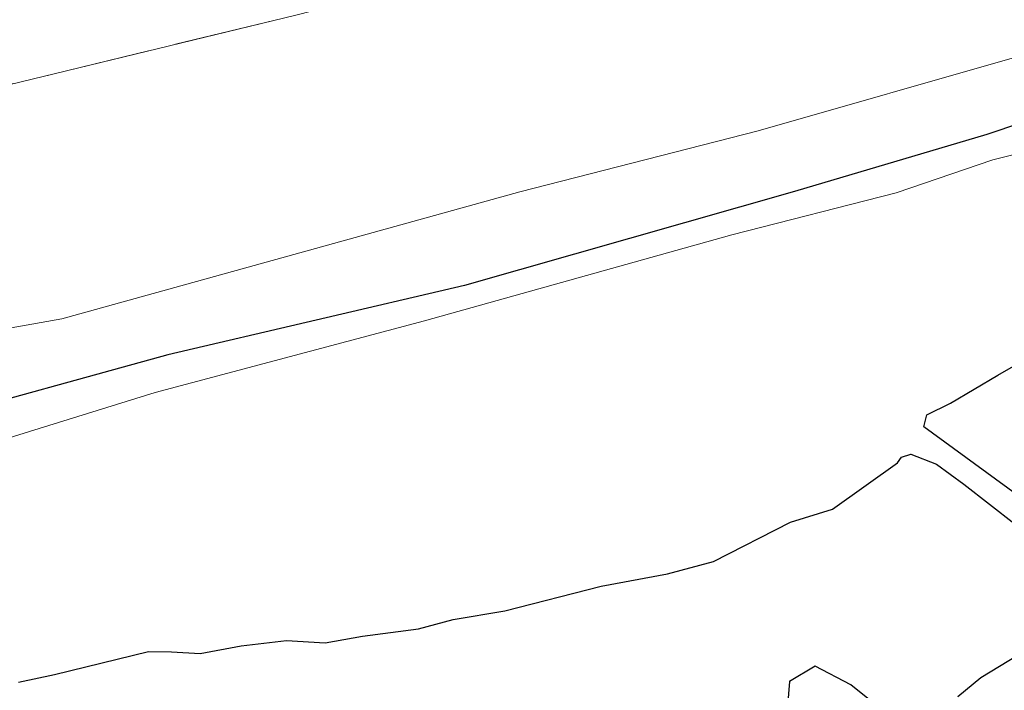
# Model space of a CAD drawing. Units: metres. Extents: x 267263 to 270002, y 574263 to 575000.
# Drawn here: x 269857 to 269928, y 574422 to 574470 of the extents above; entities that cross this region are included whole.
import ezdxf

# ---------------------------------------------------------------- set-up
doc = ezdxf.new("R2010")
doc.units = ezdxf.units.M
doc.linetypes.add('IE-TERREINAFSCHEIDING', pattern=[10, 8, -2])
doc.layers.add('B-ME-GW-INSTEEKWATERGANG-L-B1', color=10, linetype='Continuous')
doc.layers.add('B-ME-IE-RIET-GV-B6', color=10, linetype='Continuous')
for name, color, linetype, lineweight in [('B-ME-GW-TEENLIJN-L-B1', 93, 'Continuous', 18), ('B-ME-IE-GRASLAND-GV-B6', 93, 'Continuous', 18), ('B-ME-IE-TERREINAFSCHEIDING-RASTERHEKWERK-L-B1', 8, 'IE-TERREINAFSCHEIDING', 18), ('B-ME-OG-WATER-GV-B6', 153, 'Continuous', 18)]:
    doc.layers.add(name, color=color, linetype=linetype, lineweight=lineweight)

msp = doc.modelspace()

# ---------------------------------------------------------------- linework, layer by layer
at = {"layer": 'B-ME-GW-INSTEEKWATERGANG-L-B1'}
msp.add_polyline3d([(269938.816, 574465.948, 0.687), (269926.5, 574461.781, 0.711), (269912.656, 574457.674, 0.711), (269888.915, 574450.907, 0.621), (269867.568, 574445.924, 0.711), (269849.823, 574441.034, 0.69), (269833.897, 574436.927, 0.735), (269818.687, 574434.289, 0.84), (269800.84, 574431.028, 0.804), (269784.723, 574427.045, 0.765), (269772.516, 574425.412, 0.744)], dxfattribs=at)
at = {"layer": 'B-ME-GW-TEENLIJN-L-B1'}
msp.add_polyline3d([(269613, 574425.049, 0.943), (269618.876, 574425.101, 0.947), (269636.699, 574422.096, 0.954), (269656.884, 574423.512, 0.95), (269680.487, 574422.936, 0.932), (269695.362, 574423.321, 0.939), (269712.972, 574425.56, 0.953), (269730.926, 574426.575, 0.931), (269752.459, 574429.226, 0.915), (269775.438, 574432.864, 0.951), (269797.236, 574436.337, 0.938), (269819.705, 574439.755, 0.936), (269833.338, 574443.788, 1.053), (269859.959, 574448.51, 0.946), (269892.905, 574457.662, 0.944), (269910.046, 574462.053, 0.932), (269928.823, 574467.423, 0.957), (269936.7657, 574469.947, 0.958)], dxfattribs=at)
at = {"layer": 'B-ME-IE-GRASLAND-GV-B6'}
for points in [[(269929.067, 574484.822, 1.324), (269904.906, 574477.58, 1.387), (269876.771, 574470.382, 1.365), (269848.697, 574463.56, 1.508), (269820.609, 574457.581, 1.542), (269789.524, 574451.725, 1.478), (269757.282, 574446.887, 1.353), (269726.004, 574443.128, 1.403), (269696.902, 574440.888, 1.415), (269661.164, 574438.676, 1.387), (269627.558, 574438.064, 1.248), (269613, 574438.161, 1.3)], [(269613, 574438.161, 1.3), (269627.558, 574438.064, 1.248), (269661.164, 574438.676, 1.387), (269696.902, 574440.888, 1.415), (269726.004, 574443.128, 1.403), (269757.282, 574446.887, 1.353), (269789.524, 574451.725, 1.478), (269820.609, 574457.581, 1.542), (269848.697, 574463.56, 1.508), (269876.771, 574470.382, 1.365), (269904.906, 574477.58, 1.387), (269929.067, 574484.822, 1.324), (269936.7657, 574469.947, 0.958)], [(269936.7657, 574469.947, 0.958), (269928.823, 574467.423, 0.957), (269910.046, 574462.053, 0.932), (269892.905, 574457.662, 0.944), (269859.959, 574448.51, 0.946), (269833.338, 574443.788, 1.053), (269819.705, 574439.755, 0.936), (269797.236, 574436.337, 0.938), (269775.438, 574432.864, 0.951), (269752.459, 574429.226, 0.915), (269730.926, 574426.575, 0.931), (269712.972, 574425.56, 0.953), (269695.362, 574423.321, 0.939), (269680.487, 574422.936, 0.932), (269656.884, 574423.512, 0.95), (269636.699, 574422.096, 0.954), (269618.876, 574425.101, 0.947), (269613, 574425.049, 0.943)], [(269613, 574425.049, 0.943), (269618.876, 574425.101, 0.947), (269636.699, 574422.096, 0.954), (269656.884, 574423.512, 0.95), (269680.487, 574422.936, 0.932), (269695.362, 574423.321, 0.939), (269712.972, 574425.56, 0.953), (269730.926, 574426.575, 0.931), (269752.459, 574429.226, 0.915), (269775.438, 574432.864, 0.951), (269797.236, 574436.337, 0.938), (269819.705, 574439.755, 0.936), (269833.338, 574443.788, 1.053), (269859.959, 574448.51, 0.946), (269892.905, 574457.662, 0.944), (269910.046, 574462.053, 0.932), (269928.823, 574467.423, 0.957), (269936.7657, 574469.947, 0.958), (269938.816, 574465.948, 0.687)], [(269938.816, 574465.948, 0.687), (269926.5, 574461.781, 0.711), (269912.656, 574457.674, 0.711), (269888.915, 574450.907, 0.621), (269867.568, 574445.924, 0.711), (269849.823, 574441.034, 0.69), (269833.897, 574436.927, 0.735), (269818.687, 574434.289, 0.84), (269800.84, 574431.028, 0.804), (269784.723, 574427.045, 0.765), (269772.516, 574425.412, 0.744)], [(269772.516, 574425.412, 0.744), (269784.723, 574427.045, 0.765), (269800.84, 574431.028, 0.804), (269818.687, 574434.289, 0.84), (269833.897, 574436.927, 0.735), (269849.823, 574441.034, 0.69), (269867.568, 574445.924, 0.711), (269888.915, 574450.907, 0.621), (269912.656, 574457.674, 0.711), (269926.5, 574461.781, 0.711), (269938.816, 574465.948, 0.687), (269939.878, 574463.877, 0.02)], [(269939.878, 574463.877, 0.02), (269938.961, 574463.591, 0.02), (269935.353, 574462.072, 0.02), (269926.93, 574459.962, 0.02), (269919.968, 574457.577, 0.02), (269908.155, 574454.564, 0.02), (269886.036, 574448.367, 0.02), (269866.666, 574443.214, 0.02), (269848.166, 574437.481, 0.02), (269832.995, 574433.808, 0.02), (269810.487, 574430.714, 0.02), (269797.26, 574427.594, 0.02), (269786.923, 574425.345, 0.02), (269761.614, 574422.674, 0.02)]]:
    msp.add_polyline3d(points, dxfattribs=at)
at = {"layer": 'B-ME-IE-RIET-GV-B6'}
for points in [[(269935.295, 574430.983, 0.02), (269921.963, 574440.747, 0.02), (269922.182, 574441.599, 0.02), (269923.875, 574442.453, 0.02), (269927.281, 574444.451, 0.02), (269930.201, 574446.133, 0.02)], [(269856.837, 574422.36, 0.02), (269859.422, 574422.916, 0.02), (269866.184, 574424.559, 0.02), (269867.83, 574424.547, 0.02), (269869.9, 574424.411, 0.02), (269872.855, 574424.97, 0.02), (269876.114, 574425.355, 0.02), (269878.891, 574425.183, 0.02), (269881.578, 574425.662, 0.02), (269885.609, 574426.188, 0.02), (269888.093, 574426.856, 0.02), (269891.806, 574427.495, 0.02), (269898.746, 574429.272, 0.02), (269903.51, 574430.164, 0.02), (269906.828, 574431.048, 0.02), (269912.362, 574433.864, 0.02), (269915.386, 574434.811, 0.02), (269920.058, 574438.156, 0.02), (269920.345, 574438.562, 0.02), (269921.027, 574438.775, 0.02), (269922.87, 574438.038, 0.02), (269924.848, 574436.614, 0.02), (269934.072, 574429.403, 0.02)], [(269930.635, 574425.452, 0.02), (269926.061, 574422.653, 0.02), (269924.396, 574421.289, 0.02)], [(269918.65, 574420.605, 0.02), (269916.701, 574422.169, 0.02), (269914.154, 574423.498, 0.02), (269912.297, 574422.409, 0.02), (269912.084, 574419.748, 0.02)]]:
    msp.add_polyline3d(points, dxfattribs=at)
at = {"layer": 'B-ME-IE-TERREINAFSCHEIDING-RASTERHEKWERK-L-B1'}
msp.add_polyline3d([(269613, 574438.161, 1.3), (269627.558, 574438.064, 1.248), (269661.164, 574438.676, 1.387), (269696.902, 574440.888, 1.415), (269726.004, 574443.128, 1.403), (269757.282, 574446.887, 1.353), (269789.524, 574451.725, 1.478), (269820.609, 574457.581, 1.542), (269848.697, 574463.56, 1.508), (269876.771, 574470.382, 1.365), (269904.906, 574477.58, 1.387), (269929.067, 574484.822, 1.324)], dxfattribs=at)
at = {"layer": 'B-ME-OG-WATER-GV-B6'}
for points in [[(269761.614, 574422.674, 0.02), (269786.923, 574425.345, 0.02), (269797.26, 574427.594, 0.02), (269810.487, 574430.714, 0.02), (269832.995, 574433.808, 0.02), (269848.166, 574437.481, 0.02), (269866.666, 574443.214, 0.02), (269886.036, 574448.367, 0.02), (269908.155, 574454.564, 0.02), (269919.968, 574457.577, 0.02), (269926.93, 574459.962, 0.02), (269935.353, 574462.072, 0.02), (269938.961, 574463.591, 0.02), (269939.878, 574463.877, 0.02), (269946.116, 574451.708, 0.02)], [(269930.201, 574446.133, 0.02), (269927.281, 574444.451, 0.02), (269923.875, 574442.453, 0.02), (269922.182, 574441.599, 0.02), (269921.963, 574440.747, 0.02), (269935.295, 574430.983, 0.02)], [(269934.072, 574429.403, 0.02), (269924.848, 574436.614, 0.02), (269922.87, 574438.038, 0.02), (269921.027, 574438.775, 0.02), (269920.345, 574438.562, 0.02), (269920.058, 574438.156, 0.02), (269915.386, 574434.811, 0.02), (269912.362, 574433.864, 0.02), (269906.828, 574431.048, 0.02), (269903.51, 574430.164, 0.02), (269898.746, 574429.272, 0.02), (269891.806, 574427.495, 0.02), (269888.093, 574426.856, 0.02), (269885.609, 574426.188, 0.02), (269881.578, 574425.662, 0.02), (269878.891, 574425.183, 0.02), (269876.114, 574425.355, 0.02), (269872.855, 574424.97, 0.02), (269869.9, 574424.411, 0.02), (269867.83, 574424.547, 0.02), (269866.184, 574424.559, 0.02), (269859.422, 574422.916, 0.02), (269856.837, 574422.36, 0.02)], [(269924.396, 574421.289, 0.02), (269926.061, 574422.653, 0.02), (269930.635, 574425.452, 0.02)], [(269912.084, 574419.748, 0.02), (269912.297, 574422.409, 0.02), (269914.154, 574423.498, 0.02), (269916.701, 574422.169, 0.02), (269918.65, 574420.605, 0.02)]]:
    msp.add_polyline3d(points, dxfattribs=at)

doc.saveas('drawing.dxf')
